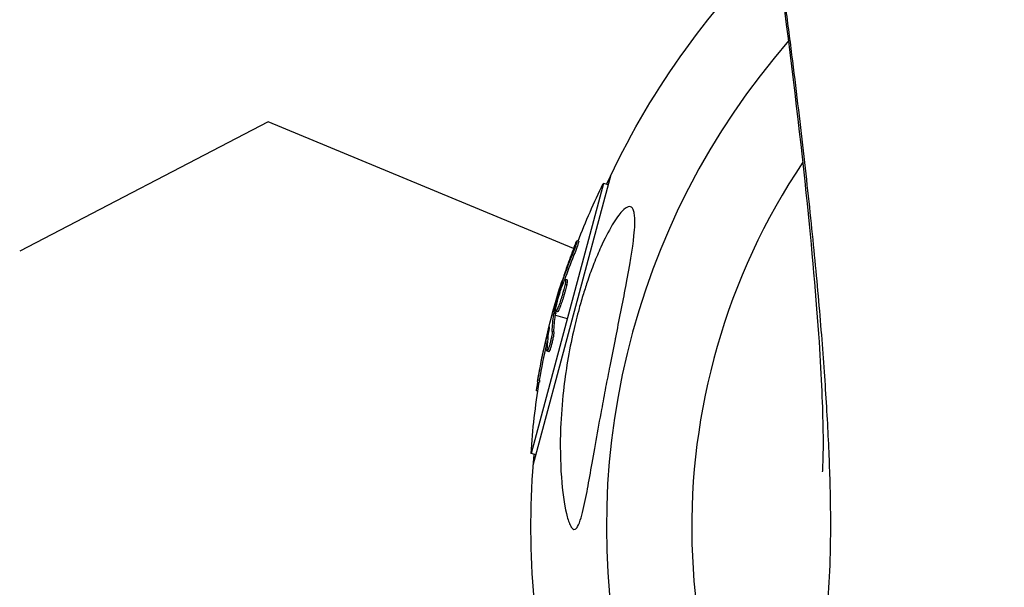
# Model space of a CAD drawing. Units: millimetres. Extents: x -10302 to 10318, y -16064 to 10314.
# Drawn here: x -8193 to -8051, y -8011 to -7929 of the extents above; entities that cross this region are included whole.
import ezdxf

# ---------------------------------------------------------------- set-up
doc = ezdxf.new("R2010")
doc.units = ezdxf.units.MM
doc.header["$LTSCALE"] = 20
doc.layers.add('2d', color=230, linetype='Continuous')

msp = doc.modelspace()

# ---------------------------------------------------------------- linework, layer by layer
at = {"layer": '2d'}
for p, q in [((-8157.1, -7943.94), (-8192.8, -7962.53)), ((-8113.16, -7962.14), (-8157.1, -7943.94)), ((-8118.96, -7993.24), (-8107.78, -7951.52)), ((-8108.89, -7952.8), (-8119.28, -7991.58)), ((-8108.17, -7953), (-8108.89, -7952.8)), ((-8112.43, -7961.08), (-8112.67, -7961.02)), ((-8113.12, -7963.13), (-8113.36, -7963.07)), ((-8114.6, -7967), (-8114.78, -7966.95)), ((-8114.16, -7967.34), (-8114.4, -7967.28)), ((-8114.1, -7966.64), (-8114.34, -7966.57)), ((-8114.82, -7967.57), (-8114.96, -7967.53)), ((-8114.77, -7968.73), (-8114.77, -7968.73)), ((-8114.77, -7968.73), (-8114.77, -7968.73)), ((-8115.76, -7971.54), (-8116, -7971.47)), ((-8115.72, -7971.36), (-8115.96, -7971.29)), ((-8115.48, -7971.23), (-8115.72, -7971.17)), ((-8116.24, -7971.61), (-8116.03, -7971.67)), ((-8115.79, -7971.73), (-8114.09, -7972.19)), ((-8116.72, -7973.83), (-8116.79, -7973.81)), ((-8116, -7974.12), (-8116.24, -7974.06)), ((-8117.03, -7975.88), (-8117.27, -7975.81)), ((-8116.73, -7976.96), (-8116.97, -7976.89)), ((-8116.74, -7976.44), (-8116.74, -7976.44)), ((-8118.05, -7981.04), (-8118.29, -7980.98)), ((-8118.3, -7982.62), (-8118.53, -7982.56)), ((-8118.56, -7991.77), (-8119.28, -7991.58))]:
    msp.add_line(p, q, dxfattribs=at)
at = {"layer": '2d', "extrusion": (0, 0, -1)}
for centre, radius, start, end in [((8002.18, -8002.18), 117.12, 24.867, 45.6364), ((8017, -7998.21), 102.5, 21.2489, 26.292), ((8017.24, -7998.14), 102.5, 9.4787, 17.1677), ((8017, -7998.21), 102.5, 3.708, 9.4788), ((8002.18, -8002.18), 117.12, 345.9784, 5.133)]:
    msp.add_arc(centre, radius, start, end, dxfattribs=at)
at = {"layer": '2d'}
for radius, start, end in [(106.27, 138.8921, 193.9216), (94, 146.0844, 216.8016), (106.27, 196.0784, 13.9216)]:
    msp.add_arc((-8002.18, -8002.18), radius, start, end, dxfattribs=at)
at = {"layer": '2d', "extrusion": (0, 0, -1)}
for centre, major_axis, ratio, start_param, end_param in [((-8017.45, -7998.93), (-98.99, 26.52), 0.926659, 0.060013, 0.103512), ((-8017.21, -7998.99), (-98.99, 26.52), 0.926659, 0.064437, 0.103512), ((-8016.51, -7995.42), (-98.96, 26.52), 0.473523, -0.058139, -0.054049), ((-8016.27, -7995.48), (-98.96, 26.52), 0.473523, -0.058139, -0.054049), ((-8016.51, -7995.42), (-98.96, 26.52), 0.473523, -0.106952, -0.058139), ((-8016.27, -7995.48), (-98.96, 26.52), 0.473523, -0.106952, -0.058139), ((-8017.3, -7998.39), (-99, 26.53), 0.987104, -0.092267, -0.040212), ((-8017.06, -7998.45), (-99, 26.53), 0.987104, -0.092267, -0.040212)]:
    msp.add_ellipse(centre, major_axis=major_axis, ratio=ratio, start_param=start_param, end_param=end_param, dxfattribs=at)
at = {"layer": '2d'}
msp.add_ellipse((-8017.24, -7998.15), major_axis=(-99.01, 26.53), ratio=0.465742, start_param=0.041437, end_param=0.107038, dxfattribs=at)
for points, knots in [([(-8077.36, -7994.21), (-8077.36, -7994.21), (-8077.35, -7994.01), (-8077.28, -7992.75), (-8077.23, -7990.85), (-8077.32, -7985.04), (-8077.49, -7980.7), (-8078.23, -7969.5), (-8078.86, -7962.31), (-8080.65, -7945.18), (-8081.86, -7935.01), (-8084.93, -7911.91), (-8086.8, -7898.84), (-8090.6, -7874.04), (-8092.39, -7862.82), (-8094.34, -7850.98)], [24.981419, 24.981419, 24.981419, 24.981419, 28.649623, 28.649623, 38.002405, 38.002405, 49.826248, 49.826248, 63.611447, 63.611447, 78.733879, 78.733879, 94.650801, 94.650801, 106.483027, 106.483027, 106.483027, 106.483027]), ([(-8082.89, -7926.04), (-8082.72, -7927.29), (-8082.56, -7928.53), (-8082.24, -7930.98), (-8082.09, -7932.19), (-8081.63, -7935.8), (-8081.34, -7938.16), (-8080.5, -7945.1), (-8079.99, -7949.55), (-8079.06, -7958.08), (-8078.65, -7962.16), (-8077.92, -7969.96), (-8077.6, -7973.68), (-8077.07, -7980.75), (-8076.85, -7984.11), (-8076.51, -7990.45), (-8076.39, -7993.43), (-8076.18, -8001.85), (-8076.24, -8006.72), (-8076.62, -8012.94), (-8076.79, -8014.84), (-8077.25, -8018.25), (-8077.52, -8019.77), (-8078.17, -8022.45), (-8078.55, -8023.61), (-8079.4, -8025.56), (-8079.87, -8026.35), (-8081.44, -8028.17), (-8082.68, -8028.65), (-8084.84, -8028.27), (-8085.61, -8027.96), (-8087.25, -8026.98), (-8088.12, -8026.3), (-8089.03, -8025.44)], [0.288031, 0.288031, 0.288031, 0.288031, 0.304479, 0.304479, 0.320928, 0.320928, 0.353824, 0.353824, 0.419618, 0.419618, 0.485411, 0.485411, 0.551204, 0.551204, 0.616997, 0.616997, 0.68279, 0.68279, 0.814377, 0.814377, 0.88017, 0.88017, 0.945963, 0.945963, 1.011756, 1.011756, 1.077549, 1.077549, 1.209136, 1.209136, 1.274929, 1.274929, 1.340722, 1.340722, 1.340722, 1.340722]), ([(-8104.5, -7956.82), (-8104.45, -7957.01), (-8104.42, -7957.22), (-8104.33, -7958.15), (-8104.36, -7959.1), (-8104.68, -7962.18), (-8105.1, -7964.64), (-8106.11, -7969.96), (-8106.61, -7972.45), (-8107.13, -7975.01), (-8107.14, -7975.11), (-8107.16, -7975.21), (-8107.42, -7976.49), (-8107.68, -7977.78), (-8108.12, -7980.06), (-8108.32, -7981.07), (-8108.71, -7983.13), (-8108.91, -7984.2), (-8109.39, -7986.75), (-8109.66, -7988.26), (-8110.46, -7992.73), (-8110.91, -7995.38), (-8111.54, -7998.61), (-8111.8, -7999.86), (-8112.23, -8001.31), (-8112.4, -8001.77), (-8112.7, -8002.28), (-8112.82, -8002.41), (-8113.07, -8002.51), (-8113.18, -8002.48), (-8113.43, -8002.28), (-8113.56, -8002.08), (-8113.88, -8001.41), (-8114.05, -8000.81), (-8114.51, -7998.88), (-8114.77, -7997.06), (-8115.09, -7992.72), (-8115.12, -7990.3), (-8114.96, -7986.15), (-8114.83, -7984.37), (-8114.32, -7979.76), (-8113.83, -7976.87), (-8112.95, -7972.94), (-8112.67, -7971.84), (-8112.18, -7970.04), (-8111.97, -7969.34), (-8111.55, -7967.99), (-8111.35, -7967.35), (-8110.85, -7965.89), (-8110.55, -7965.08), (-8109.92, -7963.48), (-8109.59, -7962.68), (-8108.72, -7960.78), (-8108.17, -7959.68), (-8107.08, -7957.88), (-8106.61, -7957.22), (-8105.86, -7956.43), (-8105.56, -7956.21), (-8105.05, -7956.08), (-8104.86, -7956.15), (-8104.63, -7956.46), (-8104.56, -7956.62), (-8104.5, -7956.82)], [-25.420661, -25.420661, -25.420661, -25.420661, -23.347183, -23.347183, -17.330644, -17.330644, -7.908747, -7.908747, -0.295219, -0.295219, 0, 0, 0, 3.960532, 3.960532, 7.088492, 7.088492, 10.426343, 10.426343, 15.211611, 15.211611, 24.916437, 24.916437, 30.3163, 30.3163, 33.07092, 33.07092, 34.854195, 34.854195, 36.458906, 36.458906, 38.487954, 38.487954, 42.147189, 42.147189, 50.28062, 50.28062, 58.995844, 58.995844, 65.405353, 65.405353, 75.692352, 75.692352, 79.730487, 79.730487, 82.366595, 82.366595, 84.834669, 84.834669, 88.042057, 88.042057, 91.33591, 91.33591, 96.280222, 96.280222, 100.898983, 100.898983, 104.617188, 104.617188, 108.14254, 108.14254, 110.377792, 110.377792, 110.377792, 110.377792]), ([(-8113.07, -7961.9), (-8113.01, -7961.75), (-8112.95, -7961.61), (-8112.9, -7961.49), (-8112.85, -7961.37), (-8112.8, -7961.26), (-8112.77, -7961.19), (-8112.73, -7961.11), (-8112.71, -7961.06), (-8112.69, -7961.03), (-8112.67, -7961.01), (-8112.66, -7961.02), (-8112.67, -7961.05), (-8112.67, -7961.08), (-8112.69, -7961.14), (-8112.71, -7961.22), (-8112.73, -7961.31), (-8112.77, -7961.42), (-8112.81, -7961.54), (-8112.85, -7961.67), (-8112.9, -7961.81), (-8112.95, -7961.97), (-8113.01, -7962.12), (-8113.07, -7962.29), (-8113.13, -7962.45), (-8113.19, -7962.61), (-8113.25, -7962.78), (-8113.31, -7962.94), (-8113.33, -7962.98), (-8113.35, -7963.03), (-8113.36, -7963.07)], [0, 0, 0, 0, 0.108572, 0.108572, 0.108572, 0.217262, 0.217262, 0.217262, 0.325717, 0.325717, 0.325717, 0.433622, 0.433622, 0.433622, 0.540983, 0.540983, 0.540983, 0.648042, 0.648042, 0.648042, 0.755174, 0.755174, 0.755174, 0.862717, 0.862717, 0.862717, 0.970831, 0.970831, 0.970831, 1, 1, 1, 1]), ([(-8112.43, -7961.08), (-8112.43, -7961.08), (-8112.43, -7961.08), (-8112.42, -7961.09), (-8112.43, -7961.13), (-8112.46, -7961.24), (-8112.47, -7961.29), (-8112.5, -7961.4), (-8112.52, -7961.46), (-8112.59, -7961.66), (-8112.64, -7961.83), (-8112.74, -7962.1), (-8112.77, -7962.19), (-8112.84, -7962.38), (-8112.87, -7962.47), (-8112.94, -7962.67), (-8112.98, -7962.76), (-8113.05, -7962.95), (-8113.09, -7963.04), (-8113.12, -7963.13)], [0.3749154, 0.3749154, 0.3749154, 0.3749154, 0.375, 0.375, 0.5, 0.5, 0.5625, 0.5625, 0.625, 0.625, 0.75, 0.75, 0.8125, 0.8125, 0.875, 0.875, 0.9375, 0.9375, 1, 1, 1, 1]), ([(-8113.07, -7961.9), (-8113.15, -7962.11), (-8113.23, -7962.32), (-8113.34, -7962.61), (-8113.4, -7962.76), (-8113.46, -7962.93), (-8113.49, -7963.01), (-8113.51, -7963.04), (-8113.51, -7963.06), (-8113.52, -7963.08), (-8113.56, -7963.19), (-8113.62, -7963.34), (-8113.68, -7963.51), (-8113.71, -7963.59), (-8113.73, -7963.63), (-8113.73, -7963.66), (-8113.78, -7963.79), (-8113.84, -7963.94), (-8113.9, -7964.11), (-8113.93, -7964.19), (-8113.94, -7964.23), (-8113.95, -7964.25), (-8113.96, -7964.26), (-8114, -7964.38), (-8114.05, -7964.53), (-8114.11, -7964.71), (-8114.14, -7964.79), (-8114.16, -7964.83), (-8114.16, -7964.85), (-8114.17, -7964.86), (-8114.21, -7964.98), (-8114.26, -7965.13), (-8114.32, -7965.3), (-8114.35, -7965.39), (-8114.36, -7965.43), (-8114.37, -7965.45), (-8114.38, -7965.46), (-8114.42, -7965.58), (-8114.47, -7965.73), (-8114.53, -7965.9), (-8114.56, -7965.99), (-8114.57, -7966.03), (-8114.58, -7966.05), (-8114.58, -7966.06), (-8114.65, -7966.29), (-8114.72, -7966.49), (-8114.78, -7966.67)], [0, 0, 0, 0, 0.125, 0.125, 0.1875, 0.21875, 0.234375, 0.242188, 0.242188, 0.25, 0.25, 0.3125, 0.34375, 0.359375, 0.359375, 0.375, 0.375, 0.4375, 0.46875, 0.484375, 0.492188, 0.492188, 0.5, 0.5, 0.5625, 0.59375, 0.609375, 0.617188, 0.617188, 0.625, 0.625, 0.6875, 0.71875, 0.734375, 0.742188, 0.742188, 0.75, 0.75, 0.8125, 0.84375, 0.859375, 0.867188, 0.867188, 0.875, 0.875, 1, 1, 1, 1]), ([(-8114.4, -7967.28), (-8114.49, -7967.71), (-8114.64, -7968.31), (-8115, -7969.51), (-8115.2, -7970.11), (-8115.54, -7970.95), (-8115.66, -7971.18), (-8115.77, -7971.16), (-8115.75, -7970.91), (-8115.66, -7970.48)], [0.5, 0.5, 0.5, 0.5, 0.625, 0.625, 0.75, 0.75, 0.875, 0.875, 0.9988689, 0.9988689, 0.9988689, 0.9988689]), ([(-8115.66, -7970.46), (-8115.57, -7970.03), (-8115.41, -7969.42), (-8115.06, -7968.22), (-8114.85, -7967.63), (-8114.52, -7966.8), (-8114.4, -7966.56), (-8114.29, -7966.58), (-8114.31, -7966.84), (-8114.4, -7967.26)], [0, 0, 0, 0, 0.125, 0.125, 0.25, 0.25, 0.375, 0.375, 0.4988549, 0.4988549, 0.4988549, 0.4988549]), ([(-8114.78, -7966.95), (-8114.81, -7967.02), (-8114.83, -7967.1), (-8114.86, -7967.18), (-8114.88, -7967.26), (-8114.91, -7967.35), (-8114.93, -7967.42), (-8114.94, -7967.46), (-8114.95, -7967.5), (-8114.96, -7967.53)], [0, 0, 0, 0, 0.404397, 0.404397, 0.404397, 0.80918, 0.80918, 0.80918, 1, 1, 1, 1]), ([(-8114.1, -7966.64), (-8114.09, -7966.64), (-8114.09, -7966.64), (-8114.08, -7966.66), (-8114.08, -7966.67), (-8114.07, -7966.71), (-8114.07, -7966.73), (-8114.07, -7966.77), (-8114.07, -7966.8), (-8114.08, -7966.89), (-8114.09, -7966.96), (-8114.11, -7967.09), (-8114.12, -7967.14), (-8114.13, -7967.23), (-8114.14, -7967.28), (-8114.15, -7967.33)], [1.375782, 1.375782, 1.375782, 1.375782, 1.3906242, 1.3906242, 1.4062492, 1.4062492, 1.4218741, 1.4218741, 1.4374991, 1.4374991, 1.4687491, 1.4687491, 1.484374, 1.484374, 1.4988524, 1.4988524, 1.4988524, 1.4988524]), ([(-8115.96, -7971.29), (-8115.89, -7970.97), (-8115.81, -7970.66), (-8115.65, -7970.03), (-8115.57, -7969.72), (-8115.4, -7969.09), (-8115.32, -7968.78), (-8115.19, -7968.31), (-8115.14, -7968.15), (-8115.05, -7967.84), (-8115.01, -7967.69), (-8114.96, -7967.53)], [0, 0, 0, 0, 0.25, 0.25, 0.5, 0.5, 0.75, 0.75, 0.875, 0.875, 1, 1, 1, 1]), ([(-8114.16, -7967.34), (-8114.18, -7967.45), (-8114.2, -7967.56), (-8114.26, -7967.82), (-8114.3, -7967.95), (-8114.37, -7968.24), (-8114.41, -7968.38), (-8114.47, -7968.6), (-8114.49, -7968.68), (-8114.54, -7968.83), (-8114.56, -7968.9), (-8114.63, -7969.13), (-8114.67, -7969.28), (-8114.74, -7969.5), (-8114.77, -7969.57), (-8114.81, -7969.72), (-8114.84, -7969.79), (-8114.91, -7969.99), (-8114.95, -7970.13), (-8115.02, -7970.31), (-8115.04, -7970.37), (-8115.09, -7970.49), (-8115.11, -7970.54), (-8115.15, -7970.64), (-8115.17, -7970.69), (-8115.21, -7970.79), (-8115.23, -7970.83), (-8115.26, -7970.91), (-8115.28, -7970.95), (-8115.31, -7971.01), (-8115.33, -7971.05), (-8115.35, -7971.09), (-8115.36, -7971.1), (-8115.37, -7971.12), (-8115.39, -7971.16), (-8115.41, -7971.18), (-8115.42, -7971.2), (-8115.43, -7971.2), (-8115.43, -7971.21), (-8115.44, -7971.22), (-8115.46, -7971.23), (-8115.47, -7971.23), (-8115.47, -7971.23), (-8115.48, -7971.23), (-8115.48, -7971.23)], [0.499999, 0.499999, 0.499999, 0.499999, 0.5312491, 0.5312491, 0.5624991, 0.5624991, 0.5937492, 0.5937492, 0.6093742, 0.6093742, 0.6249992, 0.6249992, 0.6562493, 0.6562493, 0.6718743, 0.6718743, 0.6874994, 0.6874994, 0.7187494, 0.7187494, 0.7343745, 0.7343745, 0.7499995, 0.7499995, 0.7656245, 0.7656245, 0.7812496, 0.7812496, 0.7968746, 0.7968746, 0.8124996, 0.8124996, 0.8203121, 0.8203121, 0.8281247, 0.8437497, 0.8437497, 0.8476559, 0.8476559, 0.8515622, 0.8593747, 0.8749997, 0.8749997, 0.8758243, 0.8758243, 0.8758243, 0.8758243]), ([(-8115.96, -7971.29), (-8115.97, -7971.33), (-8115.98, -7971.37), (-8115.99, -7971.4), (-8115.99, -7971.43), (-8116, -7971.45), (-8116, -7971.47)], [0, 0, 0, 0, 0.536906, 0.536906, 0.536906, 1, 1, 1, 1]), ([(-8116.24, -7974.06), (-8116.24, -7974.14), (-8116.26, -7974.25), (-8116.27, -7974.38), (-8116.29, -7974.51), (-8116.31, -7974.66), (-8116.34, -7974.82), (-8116.37, -7974.98), (-8116.41, -7975.15), (-8116.45, -7975.32), (-8116.48, -7975.49), (-8116.52, -7975.66), (-8116.57, -7975.83), (-8116.61, -7975.99), (-8116.65, -7976.14), (-8116.69, -7976.28), (-8116.74, -7976.41), (-8116.78, -7976.53), (-8116.81, -7976.63), (-8116.85, -7976.72), (-8116.88, -7976.8), (-8116.91, -7976.84), (-8116.94, -7976.88), (-8116.96, -7976.9), (-8116.97, -7976.89), (-8116.99, -7976.87), (-8117, -7976.83), (-8117, -7976.76), (-8117, -7976.74), (-8117, -7976.72), (-8117, -7976.7)], [0, 0, 0, 0, 0.108263, 0.108263, 0.108263, 0.216637, 0.216637, 0.216637, 0.324631, 0.324631, 0.324631, 0.431995, 0.431995, 0.431995, 0.53889, 0.53889, 0.53889, 0.64568, 0.64568, 0.64568, 0.75277, 0.75277, 0.75277, 0.860435, 0.860435, 0.860435, 0.968703, 0.968703, 0.968703, 1, 1, 1, 1]), ([(-8116.67, -7973.55), (-8116.66, -7973.47), (-8116.65, -7973.42), (-8116.65, -7973.39), (-8116.65, -7973.37), (-8116.66, -7973.37), (-8116.67, -7973.4), (-8116.68, -7973.43), (-8116.7, -7973.49), (-8116.72, -7973.57), (-8116.74, -7973.64), (-8116.76, -7973.72), (-8116.79, -7973.81)], [0, 0, 0, 0, 0.263282, 0.263282, 0.263282, 0.526692, 0.526692, 0.526692, 0.789921, 0.789921, 0.789921, 1, 1, 1, 1]), ([(-8116, -7974.12), (-8116, -7974.17), (-8116.01, -7974.23), (-8116.02, -7974.36), (-8116.03, -7974.43), (-8116.05, -7974.59), (-8116.06, -7974.67), (-8116.09, -7974.85), (-8116.11, -7974.94), (-8116.17, -7975.23), (-8116.21, -7975.43), (-8116.31, -7975.82), (-8116.36, -7976.01), (-8116.43, -7976.27), (-8116.46, -7976.36), (-8116.5, -7976.51), (-8116.53, -7976.57), (-8116.59, -7976.76), (-8116.63, -7976.85), (-8116.68, -7976.93), (-8116.7, -7976.94), (-8116.72, -7976.96), (-8116.72, -7976.96), (-8116.73, -7976.96), (-8116.73, -7976.96), (-8116.73, -7976.96)], [0, 0, 0, 0, 0.0625, 0.0625, 0.125, 0.125, 0.1875, 0.1875, 0.25, 0.25, 0.375, 0.375, 0.5, 0.5, 0.5625, 0.5625, 0.625, 0.625, 0.75, 0.75, 0.8125, 0.8125, 0.84375, 0.84375, 0.8451889, 0.8451889, 0.8451889, 0.8451889]), ([(-8118.29, -7980.98), (-8118.37, -7981.47), (-8118.44, -7981.91), (-8118.52, -7982.43), (-8118.54, -7982.56), (-8118.53, -7982.56)], [0, 0, 0, 0, 0.25, 0.25, 0.4513626, 0.4513626, 0.4513626, 0.4513626]), ([(-8118.05, -7981.04), (-8118.06, -7981.1), (-8118.07, -7981.16), (-8118.08, -7981.25), (-8118.09, -7981.28), (-8118.09, -7981.32), (-8118.1, -7981.32), (-8118.1, -7981.33)], [0, 0, 0, 0, 0.03125, 0.03125, 0.046875, 0.046875, 0.04983203, 0.04983203, 0.04983203, 0.04983203])]:
    msp.add_open_spline(points, degree=3, knots=knots, dxfattribs=at)
for points in [[(-8115.17, -7967.89), (-8115.07, -7967.56), (-8114.94, -7967.15), (-8114.78, -7966.67)], [(-8114.4, -7967.26), (-8114.4, -7967.27), (-8114.4, -7967.27), (-8114.4, -7967.28)], [(-8114.36, -7967.05), (-8114.36, -7967.05), (-8114.36, -7967.05), (-8114.36, -7967.05)], [(-8114.36, -7967.05), (-8114.36, -7967.05), (-8114.36, -7967.05), (-8114.36, -7967.05)], [(-8114.15, -7967.33), (-8114.15, -7967.33), (-8114.16, -7967.34), (-8114.16, -7967.34)], [(-8115.72, -7971.36), (-8115.74, -7971.43), (-8115.75, -7971.5), (-8115.76, -7971.54)], [(-8115.72, -7971.36), (-8115.71, -7971.3), (-8115.69, -7971.24), (-8115.68, -7971.18)], [(-8115.67, -7971.14), (-8115.67, -7971.14), (-8115.67, -7971.14), (-8115.67, -7971.14)], [(-8115.66, -7970.48), (-8115.66, -7970.47), (-8115.66, -7970.47), (-8115.66, -7970.46)], [(-8115.46, -7970.75), (-8115.46, -7970.75), (-8115.46, -7970.75), (-8115.46, -7970.75)], [(-8116.79, -7973.81), (-8116.93, -7974.36), (-8117.1, -7975.06), (-8117.27, -7975.81)], [(-8116.92, -7975.38), (-8116.95, -7975.54), (-8116.99, -7975.7), (-8117.03, -7975.88)]]:
    msp.add_open_spline(points, degree=3, dxfattribs=at)

doc.saveas('drawing.dxf')
